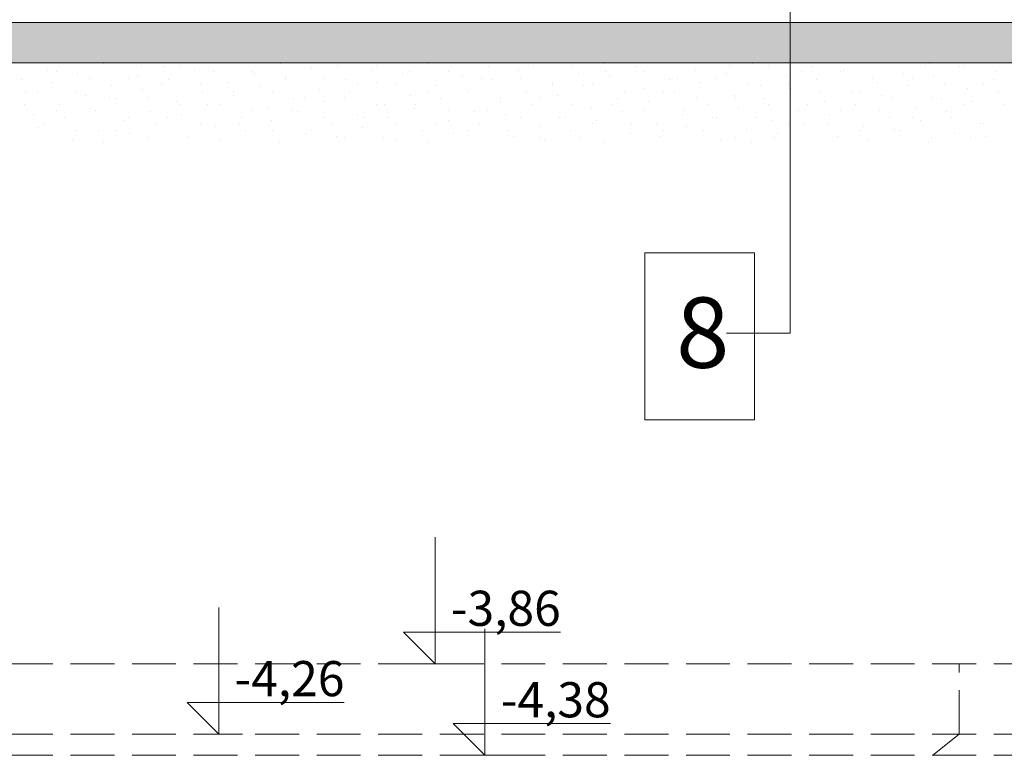
# Model space of a CAD drawing. Extents: x -23970 to 31145, y -1203 to 5494.
# Drawn here: x 22640 to 23200, y -203 to 215 of the extents above; entities that cross this region are included whole.
import ezdxf

# ---------------------------------------------------------------- set-up
doc = ezdxf.new("R2010")
doc.units = 0
doc.header["$LTSCALE"] = 100
doc.header["$MEASUREMENT"] = 0
doc.linetypes.add('proj. inst.', pattern=[0.35, 0.25, -0.1])
doc.layers.add('Podkład', color=251, linetype='Continuous', lineweight=5)
doc.styles.add('GENERATED_STYLE_3', font='SIMPLEX')

msp = doc.modelspace()

# ---------------------------------------------------------------- hatches: boundary and pattern name
at = {"layer": 'Podkład', "linetype": 'Continuous'}
h = msp.add_hatch(dxfattribs=at)
h.set_pattern_fill('BRASS_BRONZE', color=252, scale=100, style=0, pattern_type=2)
h.set_pattern_definition([(30, (-30729.004, 15118.493), (-6, 10.3923048), []), (30, (-30732.004, 15123.689), (-6, 10.3923048), [9, -3])])
h.paths.add_polyline_path([(24009.53, 213.5), (22059.28, 213.5), (22059.28, 190.5), (24009.53, 190.5)], flags=0)

# ---------------------------------------------------------------- linework, layer by layer
at = {"layer": 'Podkład', "color": 252, "linetype": 'Continuous'}
for p, q in [((24009.53, 213.5), (22059.28, 213.5)), ((22059.28, 190.5), (24009.53, 190.5)), ((22655.96, 186.33), (22655.96, 186.33)), ((22661.45, 185.46), (22661.45, 185.46)), ((22688.2, 189.86), (22688.2, 189.86)), ((22709.71, 189.17), (22709.71, 189.17)), ((22722.35, 188.14), (22722.35, 188.14)), ((22731.98, 189.17), (22731.98, 189.17)), ((22739.78, 186.29), (22739.78, 186.29)), ((22750.54, 185.46), (22750.54, 185.46)), ((22772.82, 185.46), (22772.82, 185.46)), ((22788.73, 189.95), (22788.73, 189.95)), ((22806.16, 188.1), (22806.16, 188.1)), ((22821.08, 189.17), (22821.08, 189.17)), ((22840.31, 186.38), (22840.31, 186.38)), ((22843.35, 189.17), (22843.35, 189.17)), ((22861.91, 185.46), (22861.91, 185.46)), ((22872.55, 189.92), (22872.55, 189.92)), ((22884.19, 185.46), (22884.19, 185.46)), ((22906.7, 188.19), (22906.7, 188.19)), ((22924.13, 186.35), (22924.13, 186.35)), ((22932.45, 189.17), (22932.45, 189.17)), ((22954.72, 189.17), (22954.72, 189.17)), ((22973.08, 190.01), (22973.08, 190.01)), ((22973.28, 185.46), (22973.28, 185.46)), ((22990.51, 188.16), (22990.51, 188.16)), ((22995.55, 185.46), (22995.55, 185.46)), ((23024.66, 186.43), (23024.66, 186.43)), ((23043.81, 189.17), (23043.81, 189.17)), ((23056.9, 189.97), (23056.9, 189.97)), ((23066.09, 189.17), (23066.09, 189.17)), ((23084.65, 185.46), (23084.65, 185.46)), ((23091.05, 188.25), (23091.05, 188.25)), ((23106.92, 185.46), (23106.92, 185.46)), ((23108.48, 186.4), (23108.48, 186.4)), ((23155.18, 189.17), (23155.18, 189.17)), ((23157.43, 190.06), (23157.43, 190.06)), ((23174.86, 188.21), (23174.86, 188.21)), ((23177.46, 189.17), (23177.46, 189.17)), ((23196.02, 185.46), (23196.02, 185.46)), ((22641.16, 180.94), (22641.16, 180.94)), ((22673.4, 184.48), (22673.4, 184.48)), ((22680.01, 181.74), (22680.01, 181.74)), ((22702.28, 181.74), (22702.28, 181.74)), ((22707.55, 182.75), (22707.55, 182.75)), ((22724.98, 180.9), (22724.98, 180.9)), ((22759.13, 179.18), (22759.13, 179.18)), ((22773.93, 184.57), (22773.93, 184.57)), ((22791.36, 182.72), (22791.36, 182.72)), ((22791.38, 181.74), (22791.38, 181.74)), ((22813.65, 181.74), (22813.65, 181.74)), ((22825.51, 180.99), (22825.51, 180.99)), ((22857.75, 184.53), (22857.75, 184.53)), ((22891.9, 182.81), (22891.9, 182.81)), ((22902.75, 181.74), (22902.75, 181.74)), ((22909.33, 180.96), (22909.33, 180.96)), ((22925.02, 181.74), (22925.02, 181.74)), ((22943.48, 179.23), (22943.48, 179.23)), ((22958.28, 184.62), (22958.28, 184.62)), ((22975.71, 182.77), (22975.71, 182.77)), ((23009.86, 181.05), (23009.86, 181.05)), ((23014.12, 181.74), (23014.12, 181.74)), ((23027.3, 179.2), (23027.3, 179.2)), ((23036.39, 181.74), (23036.39, 181.74)), ((23042.1, 184.59), (23042.1, 184.59)), ((23076.25, 182.86), (23076.25, 182.86)), ((23093.68, 181.01), (23093.68, 181.01)), ((23125.49, 181.74), (23125.49, 181.74)), ((23127.83, 179.29), (23127.83, 179.29)), ((23142.63, 184.68), (23142.63, 184.68)), ((23147.76, 181.74), (23147.76, 181.74)), ((23160.06, 182.83), (23160.06, 182.83)), ((23194.21, 181.1), (23194.21, 181.1)), ((22643.8, 173.7), (22643.8, 173.7)), ((22650.31, 174.32), (22650.31, 174.32)), ((22658.6, 179.09), (22658.6, 179.09)), ((22672.58, 174.32), (22672.58, 174.32)), ((22692.75, 177.37), (22692.75, 177.37)), ((22710.18, 175.52), (22710.18, 175.52)), ((22720.84, 178.03), (22720.84, 178.03)), ((22743.12, 178.03), (22743.12, 178.03)), ((22744.33, 173.79), (22744.33, 173.79)), ((22761.68, 174.32), (22761.68, 174.32)), ((22776.56, 177.33), (22776.56, 177.33)), ((22783.95, 174.32), (22783.95, 174.32)), ((22810.71, 175.61), (22810.71, 175.61)), ((22828.15, 173.76), (22828.15, 173.76)), ((22832.21, 178.03), (22832.21, 178.03)), ((22842.95, 179.14), (22842.95, 179.14)), ((22854.49, 178.03), (22854.49, 178.03)), ((22873.05, 174.32), (22873.05, 174.32)), ((22877.1, 177.42), (22877.1, 177.42)), ((22894.53, 175.57), (22894.53, 175.57)), ((22895.32, 174.32), (22895.32, 174.32)), ((22928.68, 173.85), (22928.68, 173.85)), ((22943.58, 178.03), (22943.58, 178.03)), ((22960.91, 177.39), (22960.91, 177.39)), ((22965.86, 178.03), (22965.86, 178.03)), ((22984.42, 174.32), (22984.42, 174.32)), ((22995.06, 175.66), (22995.06, 175.66)), ((23006.69, 174.32), (23006.69, 174.32)), ((23012.5, 173.81), (23012.5, 173.81)), ((23054.95, 178.03), (23054.95, 178.03)), ((23061.45, 177.47), (23061.45, 177.47)), ((23077.23, 178.03), (23077.23, 178.03)), ((23078.88, 175.63), (23078.88, 175.63)), ((23095.79, 174.32), (23095.79, 174.32)), ((23113.03, 173.9), (23113.03, 173.9)), ((23118.06, 174.32), (23118.06, 174.32)), ((23145.26, 177.44), (23145.26, 177.44)), ((23166.32, 178.03), (23166.32, 178.03)), ((23179.41, 175.72), (23179.41, 175.72)), ((23188.59, 178.03), (23188.59, 178.03)), ((23196.85, 173.87), (23196.85, 173.87)), ((22677.95, 171.98), (22677.95, 171.98)), ((22691.15, 170.61), (22691.15, 170.61)), ((22695.38, 170.13), (22695.38, 170.13)), ((22713.42, 170.61), (22713.42, 170.61)), ((22729.53, 168.41), (22729.53, 168.41)), ((22761.76, 171.94), (22761.76, 171.94)), ((22795.91, 170.22), (22795.91, 170.22)), ((22802.51, 170.61), (22802.51, 170.61)), ((22813.35, 168.37), (22813.35, 168.37)), ((22824.79, 170.61), (22824.79, 170.61)), ((22862.3, 172.03), (22862.3, 172.03)), ((22879.73, 170.18), (22879.73, 170.18)), ((22913.88, 170.61), (22913.88, 170.61)), ((22913.88, 168.46), (22913.88, 168.46)), ((22936.16, 170.61), (22936.16, 170.61)), ((22946.11, 172), (22946.11, 172)), ((22980.26, 170.27), (22980.26, 170.27)), ((22997.7, 168.43), (22997.7, 168.43)), ((23025.25, 170.61), (23025.25, 170.61)), ((23046.65, 172.09), (23046.65, 172.09)), ((23047.53, 170.61), (23047.53, 170.61)), ((23064.08, 170.24), (23064.08, 170.24)), ((23098.23, 168.52), (23098.23, 168.52)), ((23130.46, 172.05), (23130.46, 172.05)), ((23136.62, 170.61), (23136.62, 170.61)), ((23158.9, 170.61), (23158.9, 170.61)), ((23164.61, 170.33), (23164.61, 170.33)), ((23182.05, 168.48), (23182.05, 168.48)), ((22642.89, 166.89), (22642.89, 166.89)), ((22661.45, 163.18), (22661.45, 163.18)), ((22663.15, 166.59), (22663.15, 166.59)), ((22680.58, 164.74), (22680.58, 164.74)), ((22683.72, 163.18), (22683.72, 163.18)), ((22714.73, 163.02), (22714.73, 163.02)), ((22731.98, 166.89), (22731.98, 166.89)), ((22746.96, 166.56), (22746.96, 166.56)), ((22754.25, 166.89), (22754.25, 166.89)), ((22772.82, 163.18), (22772.82, 163.18)), ((22781.11, 164.83), (22781.11, 164.83)), ((22795.09, 163.18), (22795.09, 163.18)), ((22798.55, 162.98), (22798.55, 162.98)), ((22843.35, 166.89), (22843.35, 166.89)), ((22847.5, 166.65), (22847.5, 166.65)), ((22864.93, 164.8), (22864.93, 164.8)), ((22865.62, 166.89), (22865.62, 166.89)), ((22884.19, 163.18), (22884.19, 163.18)), ((22899.08, 163.07), (22899.08, 163.07)), ((22906.46, 163.18), (22906.46, 163.18)), ((22931.31, 166.61), (22931.31, 166.61)), ((22954.72, 166.89), (22954.72, 166.89)), ((22965.46, 164.89), (22965.46, 164.89)), ((22976.99, 166.89), (22976.99, 166.89)), ((22982.9, 163.04), (22982.9, 163.04)), ((22995.55, 163.18), (22995.55, 163.18)), ((23017.83, 163.18), (23017.83, 163.18)), ((23031.85, 166.7), (23031.85, 166.7)), ((23049.28, 164.85), (23049.28, 164.85)), ((23066.09, 166.89), (23066.09, 166.89)), ((23083.43, 163.13), (23083.43, 163.13)), ((23088.36, 166.89), (23088.36, 166.89)), ((23106.92, 163.18), (23106.92, 163.18)), ((23115.66, 166.67), (23115.66, 166.67)), ((23129.2, 163.18), (23129.2, 163.18)), ((23149.81, 164.94), (23149.81, 164.94)), ((23167.24, 163.09), (23167.24, 163.09)), ((23177.46, 166.89), (23177.46, 166.89)), ((23199.73, 166.89), (23199.73, 166.89)), ((22648.35, 161.21), (22648.35, 161.21)), ((22665.78, 159.36), (22665.78, 159.36)), ((22699.93, 157.63), (22699.93, 157.63)), ((22702.28, 159.47), (22702.28, 159.47)), ((22724.56, 159.47), (22724.56, 159.47)), ((22732.16, 161.17), (22732.16, 161.17)), ((22766.31, 159.45), (22766.31, 159.45)), ((22783.75, 157.6), (22783.75, 157.6)), ((22813.65, 159.47), (22813.65, 159.47)), ((22832.7, 161.26), (22832.7, 161.26)), ((22835.93, 159.47), (22835.93, 159.47)), ((22850.13, 159.41), (22850.13, 159.41)), ((22884.28, 157.69), (22884.28, 157.69)), ((22916.51, 161.23), (22916.51, 161.23)), ((22925.02, 159.47), (22925.02, 159.47)), ((22947.29, 159.47), (22947.29, 159.47)), ((22950.66, 159.5), (22950.66, 159.5)), ((22968.1, 157.65), (22968.1, 157.65)), ((23017.05, 161.31), (23017.05, 161.31)), ((23034.48, 159.47), (23034.48, 159.47)), ((23036.39, 159.47), (23036.39, 159.47)), ((23058.66, 159.47), (23058.66, 159.47)), ((23068.63, 157.74), (23068.63, 157.74)), ((23100.86, 161.28), (23100.86, 161.28)), ((23135.01, 159.56), (23135.01, 159.56)), ((23147.76, 159.47), (23147.76, 159.47)), ((23152.44, 157.71), (23152.44, 157.71)), ((23170.03, 159.47), (23170.03, 159.47)), ((22650.98, 153.97), (22650.98, 153.97)), ((22654.02, 155.76), (22654.02, 155.76)), ((22672.58, 152.05), (22672.58, 152.05)), ((22685.13, 152.25), (22685.13, 152.25)), ((22694.86, 152.05), (22694.86, 152.05)), ((22717.36, 155.78), (22717.36, 155.78)), ((22743.12, 155.76), (22743.12, 155.76)), ((22751.51, 154.06), (22751.51, 154.06)), ((22765.39, 155.76), (22765.39, 155.76)), ((22768.95, 152.21), (22768.95, 152.21)), ((22783.95, 152.05), (22783.95, 152.05)), ((22806.23, 152.05), (22806.23, 152.05)), ((22817.9, 155.87), (22817.9, 155.87)), ((22835.33, 154.02), (22835.33, 154.02)), ((22854.49, 155.76), (22854.49, 155.76)), ((22869.48, 152.3), (22869.48, 152.3)), ((22876.76, 155.76), (22876.76, 155.76)), ((22895.32, 152.05), (22895.32, 152.05)), ((22901.71, 155.84), (22901.71, 155.84)), ((22917.6, 152.05), (22917.6, 152.05)), ((22935.86, 154.11), (22935.86, 154.11)), ((22953.3, 152.27), (22953.3, 152.27)), ((22965.86, 155.76), (22965.86, 155.76)), ((22988.13, 155.76), (22988.13, 155.76)), ((23002.24, 155.93), (23002.24, 155.93)), ((23006.69, 152.05), (23006.69, 152.05)), ((23019.68, 154.08), (23019.68, 154.08)), ((23028.97, 152.05), (23028.97, 152.05)), ((23053.83, 152.35), (23053.83, 152.35)), ((23077.23, 155.76), (23077.23, 155.76)), ((23086.06, 155.89), (23086.06, 155.89)), ((23099.5, 155.76), (23099.5, 155.76)), ((23118.06, 152.05), (23118.06, 152.05)), ((23120.21, 154.17), (23120.21, 154.17)), ((23137.64, 152.32), (23137.64, 152.32)), ((23140.33, 152.05), (23140.33, 152.05)), ((23186.59, 155.98), (23186.59, 155.98)), ((23188.59, 155.76), (23188.59, 155.76)), ((22670.33, 146.86), (22670.33, 146.86)), ((22702.56, 150.4), (22702.56, 150.4)), ((22713.42, 148.33), (22713.42, 148.33)), ((22735.69, 148.33), (22735.69, 148.33)), ((22736.71, 148.67), (22736.71, 148.67)), ((22754.15, 146.82), (22754.15, 146.82)), ((22803.1, 150.49), (22803.1, 150.49)), ((22820.53, 148.64), (22820.53, 148.64)), ((22824.79, 148.33), (22824.79, 148.33)), ((22847.06, 148.33), (22847.06, 148.33)), ((22854.68, 146.91), (22854.68, 146.91)), ((22886.91, 150.45), (22886.91, 150.45)), ((22921.06, 148.73), (22921.06, 148.73)), ((22936.16, 148.33), (22936.16, 148.33)), ((22938.5, 146.88), (22938.5, 146.88)), ((22958.43, 148.33), (22958.43, 148.33)), ((22987.44, 150.54), (22987.44, 150.54)), ((23004.88, 148.69), (23004.88, 148.69)), ((23039.03, 146.97), (23039.03, 146.97)), ((23047.53, 148.33), (23047.53, 148.33)), ((23069.8, 148.33), (23069.8, 148.33)), ((23071.26, 150.51), (23071.26, 150.51)), ((23105.41, 148.78), (23105.41, 148.78)), ((23122.84, 146.93), (23122.84, 146.93)), ((23158.9, 148.33), (23158.9, 148.33)), ((23171.79, 150.6), (23171.79, 150.6)), ((23181.17, 148.33), (23181.17, 148.33)), ((23189.23, 148.75), (23189.23, 148.75)), ((22687.76, 145.01), (22687.76, 145.01)), ((22788.3, 145.1), (22788.3, 145.1)), ((22872.11, 145.06), (22872.11, 145.06)), ((22972.64, 145.15), (22972.64, 145.15)), ((23056.46, 145.12), (23056.46, 145.12)), ((23156.99, 145.21), (23156.99, 145.21)), ((22995.85, 82.41), (23058.2, 82.41)), ((22995.85, -12.45), (22995.85, 82.41)), ((23058.2, 82.41), (23058.2, -12.45)), ((23058.2, -12.45), (22995.85, -12.45)), ((22876.5, -151.28), (22876.5, -79.28)), ((22753.53, -191.28), (22753.53, -119.28)), ((22876.5, -151.28), (22858.5, -133.28)), ((22858.5, -133.28), (22876.5, -133.28)), ((22876.5, -133.28), (22947.85, -133.28)), ((22904.88, -203.28), (22904.88, -131.28)), ((22876.5, -151.28), (22863, -151.28)), ((22876.5, -151.28), (22890, -151.28)), ((22753.53, -191.28), (22735.53, -173.28)), ((22735.53, -173.28), (22753.53, -173.28)), ((22753.53, -173.28), (22824.88, -173.28)), ((22904.88, -203.28), (22886.88, -185.28)), ((22886.88, -185.28), (22904.88, -185.28)), ((22904.88, -185.28), (22976.24, -185.28)), ((22753.53, -191.28), (22740.03, -191.28)), ((22753.53, -191.28), (22767.03, -191.28)), ((22904.88, -203.28), (22891.38, -203.28)), ((22904.88, -203.28), (22918.38, -203.28))]:
    msp.add_line(p, q, dxfattribs=at)
at = {"layer": 'Podkład', "color": 252, "linetype": 'proj. inst.'}
for p, q in [((26684.22, -151.28), (22088.36, -151.28)), ((23174.53, -191.28), (23174.53, -151.28)), ((26684.22, -191.28), (22084.5, -191.28)), ((23159.53, -203.28), (23174.53, -191.28)), ((26684.22, -203.28), (22083.35, -203.28))]:
    msp.add_line(p, q, dxfattribs=at)
at = {"layer": 'Podkład', "color": 252, "linetype": 'Continuous'}
msp.add_lwpolyline([(23078.5, 259.98), (23078.5, 36.84), (23042.21, 36.84)], dxfattribs=at)

# ---------------------------------------------------------------- texts
at = {"layer": 'Podkład', "color": 252, "style": 'GENERATED_STYLE_3'}
msp.add_text('8', height=40, dxfattribs=at).set_placement((23013.58, 17.1))
at = {"layer": 'Podkład', "color": 252, "char_height": 20, "attachment_point": 1, "style": 'GENERATED_STYLE_3'}
for s, insert in [('{-3,86}', (22885.5, -109.68)), ('{-4,26}', (22762.53, -149.68)), ('{-4,38}', (22913.88, -161.68))]:
    msp.add_mtext(s, dxfattribs=dict(at, insert=insert))

doc.saveas('drawing.dxf')
